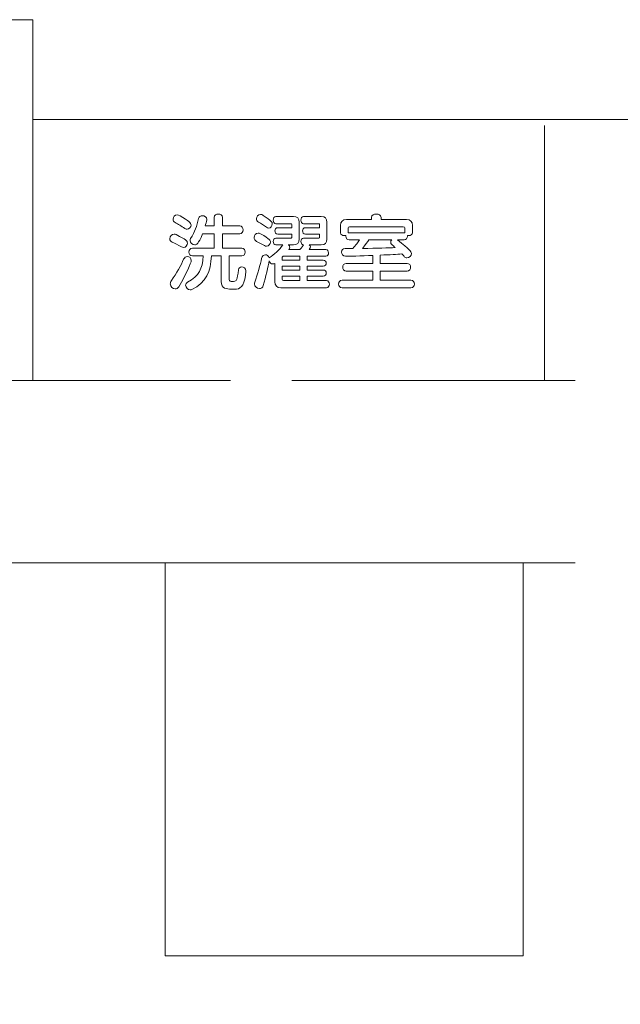
# Model space of a CAD drawing. Units: millimetres. Extents: x 2023 to 2864, y 1431 to 2025.
# Drawn here: x 2387 to 2391, y 1928 to 1934 of the extents above; entities that cross this region are included whole.
import ezdxf

# ---------------------------------------------------------------- set-up
doc = ezdxf.new("R2010")
doc.units = ezdxf.units.MM
doc.layers.add('表示', color=11, linetype='Continuous')

msp = doc.modelspace()

# ---------------------------------------------------------------- linework, layer by layer
at = {"layer": '表示', "lineweight": 0}
for points in [[(2384.3163, 1933.5892), (2384.3163, 1934.2361), (2387.1477, 1934.2361), (2387.1477, 1931.8978)], [(2387.1477, 1933.5892), (2393.073, 1933.5892), (2393.073, 1931.6592), (2401.3376, 1931.6592), (2401.3376, 1931.3793)], [(2390.4643, 1933.5494), (2390.4643, 1931.8978)], [(2388.8782, 1932.639), (2388.7643, 1932.639), (2388.7643, 1932.6139), (2388.8782, 1932.6139), (2388.8782, 1932.639)], [(2383.4972, 1931.8978), (2388.4282, 1931.8978)], [(2388.8259, 1931.8978), (2390.6631, 1931.8978)], [(2389.82, 1930.7154), (2384.8014, 1930.7154), (2384.8014, 1925.3736)], [(2390.3269, 1930.7154), (2390.3269, 1928.1703), (2388.0046, 1928.1703), (2388.0046, 1930.7154)], [(2389.82, 1930.7154), (2390.2177, 1930.7154)], [(2390.2177, 1930.7154), (2390.6631, 1930.7154)]]:
    msp.add_lwpolyline(points, dxfattribs=at)
for points, knots in [([(2388.1333, 1932.8827), (2388.1097, 1932.8984), (2388.0888, 1932.911), (2388.0708, 1932.9215), (2388.061, 1932.9269), (2388.0571, 1932.9352), (2388.0571, 1932.9433), (2388.0571, 1932.9577), (2388.0686, 1932.9714), (2388.0841, 1932.9714), (2388.0895, 1932.9714), (2388.0955, 1932.9696), (2388.1016, 1932.9658), (2388.1584, 1932.9307), (2388.1732, 1932.9204), (2388.1732, 1932.9051), (2388.1732, 1932.8914), (2388.1618, 1932.8777), (2388.1474, 1932.8777), (2388.1432, 1932.8777), (2388.1382, 1932.8793), (2388.1333, 1932.8827)], [0, 0, 0, 0, 1, 1, 1, 2, 2, 2, 3, 3, 3, 4, 4, 4, 5, 5, 5, 6, 6, 6, 7, 7, 7, 7]), ([(2388.4333, 1932.4906), (2388.4063, 1932.4906), (2388.3682, 1932.4906), (2388.3682, 1932.5393), (2388.3682, 1932.5393), (2388.3682, 1932.7048), (2388.3682, 1932.7048), (2388.3682, 1932.7048), (2388.3051, 1932.7048), (2388.3051, 1932.7048), (2388.299, 1932.6056), (2388.2734, 1932.5324), (2388.1782, 1932.4868), (2388.1748, 1932.4852), (2388.1717, 1932.4848), (2388.1683, 1932.4848), (2388.153, 1932.4848), (2388.1382, 1932.5), (2388.1382, 1932.5153), (2388.1382, 1932.5225), (2388.142, 1932.5301), (2388.1512, 1932.5351), (2388.2274, 1932.5761), (2388.246, 1932.6204), (2388.2521, 1932.7048), (2388.2521, 1932.7048), (2388.182, 1932.7048), (2388.182, 1932.7048), (2388.1672, 1932.7048), (2388.1595, 1932.7174), (2388.1595, 1932.7304), (2388.1595, 1932.743), (2388.1672, 1932.7556), (2388.182, 1932.7556), (2388.182, 1932.7556), (2388.3237, 1932.7556), (2388.3237, 1932.7556), (2388.3237, 1932.7556), (2388.3237, 1932.8481), (2388.3237, 1932.8481), (2388.3237, 1932.8481), (2388.2476, 1932.8481), (2388.2476, 1932.8481), (2388.2197, 1932.7796), (2388.2083, 1932.7776), (2388.1984, 1932.7776), (2388.1831, 1932.7776), (2388.1667, 1932.7906), (2388.1667, 1932.8059), (2388.1667, 1932.8104), (2388.1676, 1932.8142), (2388.1705, 1932.8185), (2388.1977, 1932.8607), (2388.2114, 1932.8995), (2388.2224, 1932.9478), (2388.2251, 1932.9608), (2388.235, 1932.9658), (2388.2456, 1932.9658), (2388.2602, 1932.9658), (2388.2756, 1932.9559), (2388.2756, 1932.9422), (2388.2756, 1932.9411), (2388.2756, 1932.9395), (2388.275, 1932.9384), (2388.2723, 1932.9254), (2388.2689, 1932.9121), (2388.2651, 1932.8991), (2388.2651, 1932.8991), (2388.3237, 1932.8991), (2388.3237, 1932.8991), (2388.3237, 1932.8991), (2388.3237, 1932.9543), (2388.3237, 1932.9543), (2388.3237, 1932.9696), (2388.3374, 1932.9768), (2388.3507, 1932.9768), (2388.3643, 1932.9768), (2388.3774, 1932.9696), (2388.3774, 1932.9543), (2388.3774, 1932.9543), (2388.3774, 1932.8991), (2388.3774, 1932.8991), (2388.3774, 1932.8991), (2388.4885, 1932.8991), (2388.4885, 1932.8991), (2388.5038, 1932.8991), (2388.511, 1932.8865), (2388.511, 1932.8739), (2388.511, 1932.8607), (2388.5038, 1932.8481), (2388.4885, 1932.8481), (2388.4885, 1932.8481), (2388.3774, 1932.8481), (2388.3774, 1932.8481), (2388.3774, 1932.8481), (2388.3774, 1932.7556), (2388.3774, 1932.7556), (2388.3774, 1932.7556), (2388.5016, 1932.7556), (2388.5016, 1932.7556), (2388.5171, 1932.7556), (2388.524, 1932.743), (2388.524, 1932.7304), (2388.524, 1932.7174), (2388.5171, 1932.7048), (2388.5016, 1932.7048), (2388.5016, 1932.7048), (2388.4212, 1932.7048), (2388.4212, 1932.7048), (2388.4212, 1932.7048), (2388.4212, 1932.5526), (2388.4212, 1932.5526), (2388.4212, 1932.54), (2388.4326, 1932.54), (2388.4398, 1932.54), (2388.4398, 1932.54), (2388.449, 1932.54), (2388.449, 1932.54), (2388.4694, 1932.54), (2388.4733, 1932.5514), (2388.4802, 1932.6143), (2388.482, 1932.6276), (2388.4917, 1932.6336), (2388.5022, 1932.6336), (2388.5148, 1932.6336), (2388.5285, 1932.6249), (2388.5285, 1932.6089), (2388.5285, 1932.6089), (2388.5285, 1932.6062), (2388.5285, 1932.6062), (2388.5213, 1932.5256), (2388.5016, 1932.4906), (2388.4676, 1932.4906), (2388.4676, 1932.4906), (2388.4333, 1932.4906), (2388.4333, 1932.4906)], [0, 0, 0, 0, 1, 1, 1, 2, 2, 2, 3, 3, 3, 4, 4, 4, 5, 5, 5, 6, 6, 6, 7, 7, 7, 8, 8, 8, 9, 9, 9, 10, 10, 10, 11, 11, 11, 12, 12, 12, 13, 13, 13, 14, 14, 14, 15, 15, 15, 16, 16, 16, 17, 17, 17, 18, 18, 18, 19, 19, 19, 20, 20, 20, 21, 21, 21, 22, 22, 22, 23, 23, 23, 24, 24, 24, 25, 25, 25, 26, 26, 26, 27, 27, 27, 28, 28, 28, 29, 29, 29, 30, 30, 30, 31, 31, 31, 32, 32, 32, 33, 33, 33, 34, 34, 34, 35, 35, 35, 36, 36, 36, 37, 37, 37, 38, 38, 38, 39, 39, 39, 40, 40, 40, 41, 41, 41, 42, 42, 42, 43, 43, 43, 44, 44, 44, 45, 45, 45, 45]), ([(2388.756, 1932.4989), (2388.7297, 1932.4989), (2388.7167, 1932.5121), (2388.7167, 1932.5382), (2388.7167, 1932.5382), (2388.7167, 1932.657), (2388.7167, 1932.657), (2388.7129, 1932.6543), (2388.7079, 1932.6532), (2388.7034, 1932.6532), (2388.6924, 1932.6532), (2388.6817, 1932.6604), (2388.6799, 1932.6736), (2388.6734, 1932.6348), (2388.6574, 1932.5685), (2388.6417, 1932.5142), (2388.6379, 1932.5), (2388.6269, 1932.4935), (2388.6159, 1932.4935), (2388.6006, 1932.4935), (2388.5842, 1932.5054), (2388.5842, 1932.5236), (2388.5842, 1932.5274), (2388.5846, 1932.5312), (2388.5862, 1932.5355), (2388.6049, 1932.5865), (2388.6224, 1932.6512), (2388.6302, 1932.6893), (2388.6334, 1932.7053), (2388.6444, 1932.7125), (2388.6554, 1932.7125), (2388.6653, 1932.7125), (2388.6756, 1932.7057), (2388.6787, 1932.6938), (2388.7133, 1932.7129), (2388.7457, 1932.7441), (2388.7692, 1932.7776), (2388.7692, 1932.7776), (2388.7225, 1932.7776), (2388.7225, 1932.7776), (2388.7118, 1932.7776), (2388.7061, 1932.7884), (2388.7061, 1932.7989), (2388.7061, 1932.8099), (2388.7118, 1932.8203), (2388.7225, 1932.8203), (2388.7225, 1932.8203), (2388.8211, 1932.8203), (2388.8211, 1932.8203), (2388.8249, 1932.8203), (2388.8261, 1932.8218), (2388.8261, 1932.8256), (2388.8261, 1932.8256), (2388.8261, 1932.847), (2388.8261, 1932.847), (2388.8261, 1932.847), (2388.7358, 1932.847), (2388.7358, 1932.847), (2388.7232, 1932.847), (2388.7167, 1932.8575), (2388.7167, 1932.8679), (2388.7167, 1932.8777), (2388.7232, 1932.8881), (2388.7358, 1932.8881), (2388.7358, 1932.8881), (2388.8261, 1932.8881), (2388.8261, 1932.8881), (2388.8261, 1932.8881), (2388.8261, 1932.9094), (2388.8261, 1932.9094), (2388.8261, 1932.9128), (2388.8245, 1932.9139), (2388.8211, 1932.9139), (2388.8211, 1932.9139), (2388.7225, 1932.9139), (2388.7225, 1932.9139), (2388.7118, 1932.9139), (2388.7061, 1932.9258), (2388.7061, 1932.9373), (2388.7061, 1932.9494), (2388.7118, 1932.9608), (2388.7225, 1932.9608), (2388.7225, 1932.9608), (2388.8364, 1932.9608), (2388.8364, 1932.9608), (2388.8611, 1932.9608), (2388.8737, 1932.9483), (2388.8737, 1932.9236), (2388.8737, 1932.9236), (2388.8737, 1932.8137), (2388.8737, 1932.8137), (2388.8737, 1932.789), (2388.8611, 1932.7776), (2388.8364, 1932.7776), (2388.8364, 1932.7776), (2388.8036, 1932.7776), (2388.8036, 1932.7776), (2388.8092, 1932.7738), (2388.813, 1932.7682), (2388.813, 1932.7616), (2388.813, 1932.7578), (2388.8119, 1932.754), (2388.8085, 1932.7495), (2388.8081, 1932.7484), (2388.8074, 1932.7479), (2388.807, 1932.7468), (2388.807, 1932.7468), (2388.8793, 1932.7468), (2388.8793, 1932.7468), (2388.8901, 1932.7601), (2388.8968, 1932.7693), (2388.9015, 1932.7776), (2388.8912, 1932.7776), (2388.8858, 1932.7884), (2388.8858, 1932.7989), (2388.8858, 1932.8099), (2388.8912, 1932.8203), (2388.9022, 1932.8203), (2388.9022, 1932.8203), (2389.0019, 1932.8203), (2389.0019, 1932.8203), (2389.0057, 1932.8203), (2389.0066, 1932.8218), (2389.0066, 1932.8256), (2389.0066, 1932.8256), (2389.0066, 1932.847), (2389.0066, 1932.847), (2389.0066, 1932.847), (2388.9152, 1932.847), (2388.9152, 1932.847), (2388.9026, 1932.847), (2388.8961, 1932.8575), (2388.8961, 1932.8679), (2388.8961, 1932.8777), (2388.9026, 1932.8881), (2388.9152, 1932.8881), (2388.9152, 1932.8881), (2389.0066, 1932.8881), (2389.0066, 1932.8881), (2389.0066, 1932.8881), (2389.0066, 1932.9094), (2389.0066, 1932.9094), (2389.0066, 1932.9128), (2389.005, 1932.9139), (2389.0019, 1932.9139), (2389.0019, 1932.9139), (2388.9022, 1932.9139), (2388.9022, 1932.9139), (2388.8912, 1932.9139), (2388.8858, 1932.9258), (2388.8858, 1932.9373), (2388.8858, 1932.9494), (2388.8912, 1932.9608), (2388.9022, 1932.9608), (2388.9022, 1932.9608), (2389.0172, 1932.9608), (2389.0172, 1932.9608), (2389.0416, 1932.9608), (2389.0544, 1932.9483), (2389.0544, 1932.9236), (2389.0544, 1932.9236), (2389.0544, 1932.8137), (2389.0544, 1932.8137), (2389.0544, 1932.789), (2389.0416, 1932.7776), (2389.0172, 1932.7776), (2389.0172, 1932.7776), (2388.9388, 1932.7776), (2388.9388, 1932.7776), (2388.9437, 1932.7742), (2388.9464, 1932.7693), (2388.9464, 1932.7632), (2388.9464, 1932.7594), (2388.9455, 1932.7551), (2388.9415, 1932.7502), (2388.941, 1932.7491), (2388.9399, 1932.7479), (2388.9388, 1932.7468), (2388.9388, 1932.7468), (2389.0473, 1932.7468), (2389.0473, 1932.7468), (2389.0583, 1932.7468), (2389.0641, 1932.7354), (2389.0641, 1932.7244), (2389.0641, 1932.714), (2389.0587, 1932.7042), (2389.0473, 1932.7042), (2389.0473, 1932.7042), (2388.9262, 1932.7042), (2388.9262, 1932.7042), (2388.9262, 1932.7042), (2388.9262, 1932.6779), (2388.9262, 1932.6779), (2388.9262, 1932.6779), (2389.0302, 1932.6779), (2389.0302, 1932.6779), (2389.0434, 1932.6779), (2389.0495, 1932.668), (2389.0495, 1932.6588), (2389.0495, 1932.6489), (2389.0434, 1932.639), (2389.0302, 1932.639), (2389.0302, 1932.639), (2388.9262, 1932.639), (2388.9262, 1932.639), (2388.9262, 1932.639), (2388.9262, 1932.6139), (2388.9262, 1932.6139), (2388.9262, 1932.6139), (2389.0302, 1932.6139), (2389.0302, 1932.6139), (2389.0434, 1932.6139), (2389.0495, 1932.604), (2389.0495, 1932.5948), (2389.0495, 1932.5849), (2389.0434, 1932.575), (2389.0302, 1932.575), (2389.0302, 1932.575), (2388.9262, 1932.575), (2388.9262, 1932.575), (2388.9262, 1932.575), (2388.9262, 1932.5454), (2388.9262, 1932.5454), (2388.9262, 1932.5454), (2389.0511, 1932.5454), (2389.0511, 1932.5454), (2389.0636, 1932.5454), (2389.0697, 1932.5339), (2389.0697, 1932.5218), (2389.0697, 1932.5104), (2389.0636, 1932.4989), (2389.0511, 1932.4989), (2389.0511, 1932.4989), (2388.756, 1932.4989), (2388.756, 1932.4989)], [0, 0, 0, 0, 1, 1, 1, 2, 2, 2, 3, 3, 3, 4, 4, 4, 5, 5, 5, 6, 6, 6, 7, 7, 7, 8, 8, 8, 9, 9, 9, 10, 10, 10, 11, 11, 11, 12, 12, 12, 13, 13, 13, 14, 14, 14, 15, 15, 15, 16, 16, 16, 17, 17, 17, 18, 18, 18, 19, 19, 19, 20, 20, 20, 21, 21, 21, 22, 22, 22, 23, 23, 23, 24, 24, 24, 25, 25, 25, 26, 26, 26, 27, 27, 27, 28, 28, 28, 29, 29, 29, 30, 30, 30, 31, 31, 31, 32, 32, 32, 33, 33, 33, 34, 34, 34, 35, 35, 35, 36, 36, 36, 37, 37, 37, 38, 38, 38, 39, 39, 39, 40, 40, 40, 41, 41, 41, 42, 42, 42, 43, 43, 43, 44, 44, 44, 45, 45, 45, 46, 46, 46, 47, 47, 47, 48, 48, 48, 49, 49, 49, 50, 50, 50, 51, 51, 51, 52, 52, 52, 53, 53, 53, 54, 54, 54, 55, 55, 55, 56, 56, 56, 57, 57, 57, 58, 58, 58, 59, 59, 59, 60, 60, 60, 61, 61, 61, 62, 62, 62, 63, 63, 63, 64, 64, 64, 65, 65, 65, 66, 66, 66, 67, 67, 67, 68, 68, 68, 69, 69, 69, 70, 70, 70, 71, 71, 71, 72, 72, 72, 73, 73, 73, 74, 74, 74, 75, 75, 75, 76, 76, 76, 77, 77, 77, 78, 78, 78, 78]), ([(2388.6619, 1932.8908), (2388.6433, 1932.904), (2388.6269, 1932.9143), (2388.6105, 1932.9242), (2388.601, 1932.9303), (2388.5968, 1932.9384), (2388.5968, 1932.9471), (2388.5968, 1932.9608), (2388.6078, 1932.9741), (2388.6224, 1932.9741), (2388.628, 1932.9741), (2388.6341, 1932.9723), (2388.6406, 1932.968), (2388.6963, 1932.9296), (2388.6996, 1932.9265), (2388.6996, 1932.9128), (2388.6996, 1932.8991), (2388.6893, 1932.8858), (2388.676, 1932.8858), (2388.6718, 1932.8858), (2388.6668, 1932.8876), (2388.6619, 1932.8908)], [0, 0, 0, 0, 1, 1, 1, 2, 2, 2, 3, 3, 3, 4, 4, 4, 5, 5, 5, 6, 6, 6, 7, 7, 7, 7]), ([(2389.1521, 1932.4984), (2389.1373, 1932.4984), (2389.1297, 1932.5104), (2389.1297, 1932.5229), (2389.1297, 1932.5355), (2389.1373, 1932.5476), (2389.1521, 1932.5476), (2389.1521, 1932.5476), (2389.3509, 1932.5476), (2389.3509, 1932.5476), (2389.3509, 1932.5476), (2389.3509, 1932.6074), (2389.3509, 1932.6074), (2389.3509, 1932.6074), (2389.1791, 1932.6074), (2389.1791, 1932.6074), (2389.1643, 1932.6074), (2389.1566, 1932.6199), (2389.1566, 1932.6318), (2389.1566, 1932.6444), (2389.1643, 1932.6565), (2389.1791, 1932.6565), (2389.1791, 1932.6565), (2389.3509, 1932.6565), (2389.3509, 1932.6565), (2389.3509, 1932.6565), (2389.3509, 1932.708), (2389.3509, 1932.708), (2389.2808, 1932.7048), (2389.1872, 1932.7026), (2389.1746, 1932.7026), (2389.1582, 1932.7026), (2389.1494, 1932.7167), (2389.1494, 1932.7304), (2389.1494, 1932.7426), (2389.1571, 1932.754), (2389.1719, 1932.754), (2389.189, 1932.754), (2389.2054, 1932.7533), (2389.2217, 1932.7533), (2389.2415, 1932.7749), (2389.2557, 1932.7929), (2389.2655, 1932.8092), (2389.2655, 1932.8092), (2389.1982, 1932.8092), (2389.1982, 1932.8092), (2389.1833, 1932.8092), (2389.1764, 1932.8214), (2389.1764, 1932.8328), (2389.1764, 1932.8344), (2389.1764, 1932.8366), (2389.1768, 1932.8382), (2389.1735, 1932.8371), (2389.1703, 1932.8366), (2389.1669, 1932.8366), (2389.1544, 1932.8366), (2389.1422, 1932.8427), (2389.1422, 1932.8553), (2389.1422, 1932.8553), (2389.1422, 1932.9018), (2389.1422, 1932.9018), (2389.1422, 1932.928), (2389.1555, 1932.9411), (2389.1818, 1932.9411), (2389.1818, 1932.9411), (2389.3432, 1932.9411), (2389.3432, 1932.9411), (2389.3432, 1932.9411), (2389.3432, 1932.9543), (2389.3432, 1932.9543), (2389.3432, 1932.9696), (2389.3585, 1932.9768), (2389.3738, 1932.9768), (2389.3893, 1932.9768), (2389.4045, 1932.9696), (2389.4045, 1932.9543), (2389.4045, 1932.9543), (2389.4045, 1932.9411), (2389.4045, 1932.9411), (2389.4045, 1932.9411), (2389.5694, 1932.9411), (2389.5694, 1932.9411), (2389.5956, 1932.9411), (2389.6087, 1932.928), (2389.6087, 1932.9018), (2389.6087, 1932.9018), (2389.6087, 1932.8557), (2389.6087, 1932.8557), (2389.6087, 1932.8432), (2389.5961, 1932.8371), (2389.584, 1932.8371), (2389.5813, 1932.8371), (2389.5781, 1932.8378), (2389.5752, 1932.8382), (2389.5759, 1932.8366), (2389.5759, 1932.8344), (2389.5759, 1932.8328), (2389.5759, 1932.8214), (2389.5687, 1932.8092), (2389.5539, 1932.8092), (2389.5539, 1932.8092), (2389.5112, 1932.8092), (2389.5112, 1932.8092), (2389.59, 1932.7452), (2389.6015, 1932.7349), (2389.6015, 1932.7217), (2389.6015, 1932.7068), (2389.5873, 1932.6927), (2389.5725, 1932.6927), (2389.5665, 1932.6927), (2389.5606, 1932.6949), (2389.5557, 1932.7003), (2389.5501, 1932.7064), (2389.5442, 1932.7125), (2389.5386, 1932.7179), (2389.5119, 1932.7156), (2389.4614, 1932.7129), (2389.4, 1932.7102), (2389.4, 1932.7102), (2389.4, 1932.6565), (2389.4, 1932.6565), (2389.4, 1932.6565), (2389.5736, 1932.6565), (2389.5736, 1932.6565), (2389.5889, 1932.6565), (2389.5961, 1932.6444), (2389.5961, 1932.6318), (2389.5961, 1932.6199), (2389.5889, 1932.6074), (2389.5736, 1932.6074), (2389.5736, 1932.6074), (2389.4, 1932.6074), (2389.4, 1932.6074), (2389.4, 1932.6074), (2389.4, 1932.5476), (2389.4, 1932.5476), (2389.4, 1932.5476), (2389.5988, 1932.5476), (2389.5988, 1932.5476), (2389.6143, 1932.5476), (2389.6212, 1932.5355), (2389.6212, 1932.5229), (2389.6212, 1932.5104), (2389.6143, 1932.4984), (2389.5988, 1932.4984), (2389.5988, 1932.4984), (2389.1521, 1932.4984), (2389.1521, 1932.4984)], [0, 0, 0, 0, 1, 1, 1, 2, 2, 2, 3, 3, 3, 4, 4, 4, 5, 5, 5, 6, 6, 6, 7, 7, 7, 8, 8, 8, 9, 9, 9, 10, 10, 10, 11, 11, 11, 12, 12, 12, 13, 13, 13, 14, 14, 14, 15, 15, 15, 16, 16, 16, 17, 17, 17, 18, 18, 18, 19, 19, 19, 20, 20, 20, 21, 21, 21, 22, 22, 22, 23, 23, 23, 24, 24, 24, 25, 25, 25, 26, 26, 26, 27, 27, 27, 28, 28, 28, 29, 29, 29, 30, 30, 30, 31, 31, 31, 32, 32, 32, 33, 33, 33, 34, 34, 34, 35, 35, 35, 36, 36, 36, 37, 37, 37, 38, 38, 38, 39, 39, 39, 40, 40, 40, 41, 41, 41, 42, 42, 42, 43, 43, 43, 44, 44, 44, 45, 45, 45, 46, 46, 46, 47, 47, 47, 48, 48, 48, 49, 49, 49, 49]), ([(2389.5595, 1932.8865), (2389.5595, 1932.8919), (2389.5534, 1932.8946), (2389.548, 1932.8946), (2389.548, 1932.8946), (2389.1997, 1932.8946), (2389.1997, 1932.8946), (2389.1943, 1932.8946), (2389.1917, 1932.8919), (2389.1917, 1932.8865), (2389.1917, 1932.8865), (2389.1917, 1932.8546), (2389.1917, 1932.8546), (2389.1939, 1932.8553), (2389.1959, 1932.8557), (2389.1982, 1932.8557), (2389.1982, 1932.8557), (2389.5539, 1932.8557), (2389.5539, 1932.8557), (2389.5561, 1932.8557), (2389.5577, 1932.8557), (2389.5595, 1932.8553), (2389.5595, 1932.8553), (2389.5595, 1932.8865), (2389.5595, 1932.8865)], [0, 0, 0, 0, 1, 1, 1, 2, 2, 2, 3, 3, 3, 4, 4, 4, 5, 5, 5, 6, 6, 6, 7, 7, 7, 8, 8, 8, 8]), ([(2388.1113, 1932.7639), (2388.0872, 1932.7769), (2388.0708, 1932.7852), (2388.0511, 1932.794), (2388.0401, 1932.7982), (2388.0358, 1932.8077), (2388.0358, 1932.8169), (2388.0358, 1932.8317), (2388.0473, 1932.847), (2388.0632, 1932.847), (2388.067, 1932.847), (2388.0713, 1932.8459), (2388.0758, 1932.8438), (2388.1443, 1932.8088), (2388.1492, 1932.8039), (2388.1492, 1932.7884), (2388.1492, 1932.7749), (2388.1387, 1932.7605), (2388.1238, 1932.7605), (2388.12, 1932.7605), (2388.1158, 1932.7616), (2388.1113, 1932.7639)], [0, 0, 0, 0, 1, 1, 1, 2, 2, 2, 3, 3, 3, 4, 4, 4, 5, 5, 5, 6, 6, 6, 7, 7, 7, 7]), ([(2388.6493, 1932.772), (2388.6323, 1932.7819), (2388.6143, 1932.7913), (2388.5983, 1932.7994), (2388.5869, 1932.8054), (2388.5824, 1932.8146), (2388.5824, 1932.8241), (2388.5824, 1932.8382), (2388.5934, 1932.8526), (2388.6087, 1932.8526), (2388.6132, 1932.8526), (2388.6181, 1932.8515), (2388.623, 1932.8488), (2388.6875, 1932.8131), (2388.6875, 1932.805), (2388.6875, 1932.7951), (2388.6875, 1932.7814), (2388.6772, 1932.7682), (2388.663, 1932.7682), (2388.6585, 1932.7682), (2388.6543, 1932.7693), (2388.6493, 1932.772)], [0, 0, 0, 0, 1, 1, 1, 2, 2, 2, 3, 3, 3, 4, 4, 4, 5, 5, 5, 6, 6, 6, 7, 7, 7, 7]), ([(2389.3257, 1932.8092), (2389.3185, 1932.7962), (2389.3017, 1932.7753), (2389.2853, 1932.754), (2389.3749, 1932.7545), (2389.4566, 1932.7574), (2389.4964, 1932.7589), (2389.4883, 1932.767), (2389.4807, 1932.7738), (2389.4751, 1932.7787), (2389.4697, 1932.7834), (2389.4674, 1932.789), (2389.4674, 1932.794), (2389.4674, 1932.7994), (2389.4701, 1932.805), (2389.4742, 1932.8092), (2389.4742, 1932.8092), (2389.3257, 1932.8092), (2389.3257, 1932.8092)], [0, 0, 0, 0, 1, 1, 1, 2, 2, 2, 3, 3, 3, 4, 4, 4, 5, 5, 5, 6, 6, 6, 6]), ([(2388.0708, 1932.4917), (2388.0549, 1932.4917), (2388.0385, 1932.5065), (2388.0385, 1932.5247), (2388.0385, 1932.5312), (2388.0407, 1932.5377), (2388.0457, 1932.5449), (2388.0785, 1932.5914), (2388.1092, 1932.6467), (2388.125, 1932.6833), (2388.1306, 1932.6954), (2388.1398, 1932.7008), (2388.1492, 1932.7008), (2388.1618, 1932.7008), (2388.1744, 1932.6911), (2388.1744, 1932.6752), (2388.1744, 1932.6626), (2388.1414, 1932.586), (2388.0933, 1932.5054), (2388.0872, 1932.4955), (2388.0792, 1932.4917), (2388.0708, 1932.4917)], [0, 0, 0, 0, 1, 1, 1, 2, 2, 2, 3, 3, 3, 4, 4, 4, 5, 5, 5, 6, 6, 6, 7, 7, 7, 7]), ([(2388.8782, 1932.7042), (2388.8782, 1932.7042), (2388.7708, 1932.7042), (2388.7708, 1932.7042), (2388.7681, 1932.7015), (2388.767, 1932.6992), (2388.7643, 1932.697), (2388.7643, 1932.697), (2388.7643, 1932.6779), (2388.7643, 1932.6779), (2388.7643, 1932.6779), (2388.8782, 1932.6779), (2388.8782, 1932.6779), (2388.8782, 1932.6779), (2388.8782, 1932.7042), (2388.8782, 1932.7042)], [0, 0, 0, 0, 1, 1, 1, 2, 2, 2, 3, 3, 3, 4, 4, 4, 5, 5, 5, 5]), ([(2388.8782, 1932.575), (2388.8782, 1932.575), (2388.7643, 1932.575), (2388.7643, 1932.575), (2388.7643, 1932.575), (2388.7643, 1932.5537), (2388.7643, 1932.5537), (2388.7643, 1932.5481), (2388.767, 1932.5454), (2388.7724, 1932.5454), (2388.7724, 1932.5454), (2388.8782, 1932.5454), (2388.8782, 1932.5454), (2388.8782, 1932.5454), (2388.8782, 1932.575), (2388.8782, 1932.575)], [0, 0, 0, 0, 1, 1, 1, 2, 2, 2, 3, 3, 3, 4, 4, 4, 5, 5, 5, 5])]:
    msp.add_open_spline(points, degree=3, knots=knots, dxfattribs=at)

doc.saveas('drawing.dxf')
